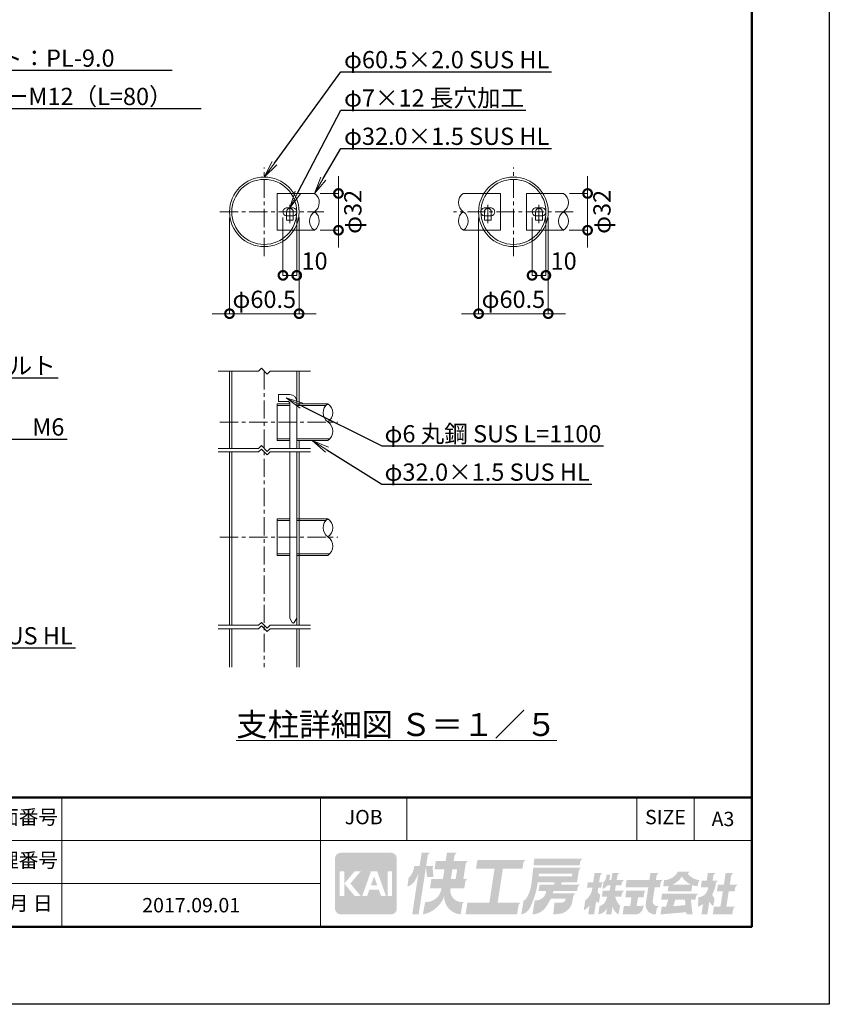
# Model space of a CAD drawing. Extents: x -29 to 12583, y -13 to 8897.
# Drawn here: x 8346 to 12571, y -13 to 5126 of the extents above; entities that cross this region are included whole.
import ezdxf
from ezdxf import colors
from ezdxf.entities.mleader import LeaderData, LeaderLine
from ezdxf.enums import TextEntityAlignment as Align
from ezdxf.math import Vec2, Vec3

# ---------------------------------------------------------------- set-up
doc = ezdxf.new("R2010")
doc.units = 0
doc.header["$MEASUREMENT"] = 0
doc.header["$PDMODE"] = 1
doc.linetypes.add('CENTER', pattern=[50.8, 31.75, -6.35, 6.35, -6.35])
doc.layers.get('0').update_dxf_attribs({"linetype": 'CONTINUOUS'})
doc.layers.get('DefPoints').update_dxf_attribs({"linetype": 'CONTINUOUS'})
for name, color, linetype, lineweight in [('FRAM3', 1, 'CONTINUOUS', 50), ('ハッチング', 8, 'CONTINUOUS', 5), ('基準線', 6, 'CENTER', 18), ('外形線', 7, 'CONTINUOUS', 18), ('寸法線', 3, 'CONTINUOUS', 18), ('文字', 4, 'CONTINUOUS', 18), ('文字引出', 4, 'CONTINUOUS', 18), ('細線', 8, 'CONTINUOUS', 5)]:
    doc.layers.add(name, color=color, linetype=linetype, lineweight=lineweight)
doc.styles.get("Standard").update_dxf_attribs({"font": 'TXT.SHX', "bigfont": 'bigfont.shx'})
doc.dimstyles.new('30-5', dxfattribs={"dimscale": 30, "dimtxt": 3, "dimasz": 3, "dimexe": 0, "dimexo": 1, "dimgap": 1, "dimtad": 3, "dimdec": 1, "dimlfac": 0.166667, "dimdsep": 46, "dimtxsty": 'Standard', "dimblk": 'DOTSMALL', "dimcen": 0, "dimclrd": 256, "dimclre": 256, "dimclrt": 7, "dimadec": 3, "dimazin": 2, "dimtfac": 1, "dimtdec": 1, "dimtix": 1, "dimtmove": 2, "dimatfit": 2, "dimldrblk": 'OPEN', "dimfxl": 0, "dimtolj": 1, "dimlwd": -1, "dimlwe": -1, "dimarcsym": 0})

# ---------------------------------------------------------------- blocks, each defined once
blk = doc.blocks.new('快工房表題欄1')
at = {"layer": 'ハッチング'}
h = blk.add_hatch(color=256, dxfattribs=at)
h.paths.add_polyline_path([(-61.74, 11.86, 0.414214), (-62.74, 12.86), (-71.47, 12.86, 0.414214), (-72.47, 11.86), (-72.47, 3.14, 0.414214), (-71.47, 2.14), (-62.74, 2.14, 0.414214), (-61.74, 3.14)])
h.paths.add_polyline_path([(-68.01, 9.65), (-69.81, 7.5), (-68.01, 5.35), (-69.06, 5.35), (-70.86, 7.5), (-70.86, 5.35), (-71.66, 5.35), (-71.66, 9.65), (-70.86, 9.65), (-70.86, 7.5), (-69.06, 9.65)], flags=16)
h.paths.add_polyline_path([(-66.22, 9.65), (-65.15, 9.65), (-63.62, 5.35), (-64.47, 5.35), (-64.86, 6.43), (-66.51, 6.43), (-66.89, 5.35), (-67.74, 5.35)], flags=16)
h.paths.add_polyline_path([(-65.68, 8.75), (-65.14, 7.23), (-66.22, 7.23)], flags=0)
h.paths.add_polyline_path([(-63.35, 9.65), (-62.55, 9.65), (-62.55, 5.35), (-63.35, 5.35)], flags=16)
h = blk.add_hatch(color=256, dxfattribs=at)
h.paths.add_polyline_path([(-56.66, 10.39), (-56.48, 8.63), (-55.35, 8.63), (-55.5, 10.13, -0.262415), (-55.3, 10.59), (-56.63, 10.59), (-56.37, 12.27, -0.232242), (-55.95, 12.86), (-57.41, 12.86), (-57.76, 10.59), (-58.69, 10.59, -0.148344), (-59.53, 8.61, -0.154378), (-59.64, 8.54), (-59.68, 8.53), (-59.89, 6.98, 0.208713), (-58.41, 8.3), (-57.97, 9.25), (-59.06, 2.14), (-57.93, 2.14)])
h.paths.add_polyline_path([(-49.77, 10.82, -0.232242), (-49.35, 11.42), (-51.84, 11.42), (-51.71, 12.27, -0.232242), (-51.3, 12.86), (-53.01, 12.86), (-53.24, 11.42), (-54.94, 11.42), (-55.16, 9.98), (-53.46, 9.98), (-53.71, 8.32), (-55.71, 8.32), (-55.97, 6.68), (-53.97, 6.68, -0.398913), (-56.79, 4.3), (-57.21, 2.14, 0.260652), (-53.49, 5.23, 0.395449), (-50.61, 2.14), (-50.33, 3.95, -0.370178), (-49.92, 4.3), (-50.27, 4.3, -0.507828), (-52.37, 6.68), (-49.99, 6.68), (-49.83, 7.73, -0.232242), (-49.41, 8.32), (-50.15, 8.32)])
h.paths.add_polyline_path([(-52.07, 9.98), (-51.24, 9.98), (-51.49, 8.32), (-52.32, 8.32)], flags=16)
h.paths.add_polyline_path([(-39.73, 11.03, -0.232242), (-39.32, 11.62), (-47.72, 11.62), (-47.96, 10.08), (-44.73, 10.08), (-45.63, 4.2), (-49.46, 4.2), (-49.78, 2.14), (-40.81, 2.14), (-40.58, 3.6, -0.232242), (-40.17, 4.2), (-44.19, 4.2), (-43.28, 10.08), (-39.88, 10.08)])
h.paths.add_polyline_path([(-29.43, 11.83), (-37.82, 11.83), (-37.95, 10.69), (-29.93, 10.69), (-29.84, 11.23, -0.232242)])
h.paths.add_polyline_path([(-29.66, 10.28), (-37.99, 10.28), (-38.33, 7.29, -0.097157), (-39.21, 4.91, -0.2357), (-39.67, 4.61), (-40.09, 2.14, 0.226047), (-38.64, 3.17, 0.083786), (-37.21, 7.75), (-34.3, 7.75), (-34.37, 7.29), (-36.91, 7.29), (-37.08, 6.21), (-35.75, 6.21, -0.427669), (-37.72, 4.61), (-38.13, 2.14, 0.253999), (-35.61, 3.68), (-34.93, 4.87), (-32.34, 4.87, -0.398951), (-33.07, 4.2), (-34.31, 4.2), (-34.52, 2.14), (-33.58, 2.22, 0.315607), (-31.22, 4.2), (-31.06, 5.2, -0.232242), (-30.65, 5.8), (-34.57, 5.8), (-34.5, 6.21), (-30.38, 6.21), (-30.3, 6.7, -0.232242), (-29.89, 7.29), (-33.13, 7.29), (-33.06, 7.75), (-30.38, 7.75), (-30.08, 9.69, -0.232242)])
h.paths.add_polyline_path([(-31.2, 9.25), (-31.27, 8.79), (-37.05, 8.79), (-36.98, 9.25)], flags=16)
h = blk.add_hatch(color=256, dxfattribs=at)
h.paths.add_polyline_path([(-26.07, 7.37, -0.196119), (-25.87, 7.71), (-26.55, 7.71), (-26.38, 8.76, -0.232242), (-25.97, 9.36), (-27.32, 9.36), (-27.58, 7.71), (-28.51, 7.71), (-28.66, 6.78), (-27.72, 6.78, -0.226694), (-28.95, 4.61), (-29.22, 2.86, 0.107445), (-28.2, 3.68), (-28.43, 2.14), (-27.4, 2.14), (-27.05, 4.41, 0.167613), (-26.56, 4.18), (-26.34, 5.64, -0.334207), (-26.8, 6.06), (-26.69, 6.78), (-26.17, 6.78)])
h.paths.add_polyline_path([(-22.19, 8.12), (-23.49, 8.12), (-23.39, 8.76, -0.232242), (-22.98, 9.36), (-24.23, 9.36), (-24.42, 8.12), (-24.76, 8.12), (-24.62, 9.05), (-25.24, 9.05), (-25.32, 8.51, -0.211166), (-25.77, 7.81), (-25.96, 6.57, 0.16663), (-25.09, 7.19), (-24.56, 7.19), (-24.71, 6.26), (-25.9, 6.26), (-26.06, 5.23), (-25.17, 5.23, -0.310223), (-26.47, 3.58), (-26.68, 2.14, 0.232492), (-25.18, 3.17), (-25.34, 2.14), (-24.41, 2.14), (-24.19, 3.58, 0.2567), (-23.14, 2.14), (-22.9, 3.68, -0.155803), (-23.73, 5.23), (-22.66, 5.23), (-22.59, 5.67, -0.232242), (-22.18, 6.26), (-23.78, 6.26), (-23.64, 7.19), (-22.66, 7.19), (-22.61, 7.52, -0.232242)])
h.paths.add_polyline_path([(-15.86, 7.52, -0.232242), (-15.44, 8.12), (-16.66, 8.12), (-16.56, 8.76, -0.232242), (-16.15, 9.36), (-17.61, 9.36), (-17.8, 8.12), (-21.75, 8.12), (-21.94, 6.88), (-17.99, 6.88), (-18.42, 4.03, 0.479662), (-16.69, 2.14), (-16.56, 2.98, -0.232242), (-16.14, 3.58), (-16.33, 3.58, -0.48371), (-17.21, 4.53), (-16.85, 6.88), (-15.96, 6.88)])
h.paths.add_polyline_path([(-18.69, 5.93, -0.196119), (-18.49, 6.26), (-21.82, 6.26), (-21.99, 5.13), (-20.91, 5.13), (-21.14, 3.58), (-22.23, 3.58), (-22.45, 2.14), (-20.01, 2.14, 0.392788), (-18.84, 3.89, -0.340104), (-19.39, 3.58), (-20.01, 3.58), (-19.77, 5.13), (-18.81, 5.13)])
h.paths.add_polyline_path([(-11.07, 9.15, -0.207311), (-10.8, 9.56), (-12.86, 9.56, -0.27827), (-15.23, 8.12), (-15.39, 7.04, 0.062802), (-14.47, 7.12), (-14.62, 6.16), (-10.49, 6.16), (-10.33, 7.23, 0.06639), (-9.42, 7.04), (-9.34, 7.52, -0.211093), (-8.99, 8.08, -0.196447)])
h.paths.add_polyline_path([(-10.48, 7.29), (-13.9, 7.29, 0.15691), (-12.14, 8.74, 0.161164)], flags=16)
h.paths.add_polyline_path([(-9.29, 5.75), (-15.59, 5.75), (-15.75, 4.72), (-14.51, 4.72), (-14.92, 3.48), (-15.65, 3.48), (-15.85, 2.14), (-11.36, 2.53), (-11.32, 2.14), (-10.28, 2.14), (-10.59, 4.72), (-9.78, 4.72), (-9.71, 5.15, -0.232242)])
h.paths.add_polyline_path([(-11.62, 4.72), (-11.51, 3.76), (-13.66, 3.57), (-13.27, 4.72)], flags=17)
h.paths.add_polyline_path([(-5.84, 8.02), (-6.8, 8.02), (-6.69, 8.76, -0.232242), (-6.27, 9.36), (-7.63, 9.36), (-7.83, 8.02), (-8.67, 8.02), (-8.84, 6.88), (-7.6, 6.88, -0.397579), (-9.25, 5.13), (-9.36, 3.48, 0.050976), (-8.46, 3.94), (-8.74, 2.14), (-7.71, 2.14), (-7.36, 4.41, 0.16671), (-6.67, 3.58), (-6.47, 4.92, -0.169934), (-6.85, 5.64, 0.091272), (-6.26, 7.34), (-6.25, 7.42, -0.232242)])
h.paths.add_polyline_path([(-2.46, 7.29), (-3.82, 7.29), (-3.59, 8.76, -0.232242), (-3.18, 9.36), (-4.53, 9.36), (-4.85, 7.29), (-5.88, 7.29), (-6.06, 6.16), (-5.02, 6.16), (-5.44, 3.48), (-6.57, 3.48), (-6.78, 2.14), (-3.37, 2.14), (-3.26, 2.88, -0.232242), (-2.84, 3.48), (-4.41, 3.48), (-3.99, 6.16), (-2.96, 6.16), (-2.88, 6.7, -0.232242)])
at = {"layer": 'FRAM3'}
for p, q in [((0, 22.5), (-377.5, 22.5)), ((0, 0), (0, 22.5)), ((0, 0), (-377.5, 0))]:
    blk.add_line(p, q, dxfattribs=at)
at = {"layer": '外形線'}
for p, q in [((-75, 22.5), (-75, 0)), ((-20, 22.5), (-20, 15)), ((0, 15), (-377.5, 15)), ((-75, 7.5), (-377.5, 7.5))]:
    blk.add_line(p, q, dxfattribs=at)
at = {"layer": '細線'}
for p, q in [((-120, 22.5), (-120, 0)), ((-60, 22.5), (-60, 15)), ((-10, 22.5), (-10, 15))]:
    blk.add_line(p, q, dxfattribs=at)
at = {"layer": '文字', "char_height": 2.5, "attachment_point": 5}
for s, insert, width in [('図面番号', (-127.5, 18.75), 15), ('JOB', (-67.5, 18.75), 15), ('SIZE', (-15, 18.75), 10), ('管理番号', (-127.5, 11.25), 15), ('年 月 日', (-127.5, 3.75), 15)]:
    blk.add_mtext(s, dxfattribs=dict(at, insert=insert, width=width))
at = {"layer": '文字'}
for tag, p in [('設計', (-255, 18.75)), ('製品名称', (-170, 18.75)), ('図面番号', (-97.5, 18.75)), ('JOB', (-40, 18.75)), ('A*', (-5, 18.75)), ('符号１', (-372.5, 11.25)), ('改定事項１', (-335, 11.25)), ('改定年月日１', (-287.5, 11.25)), ('製図', (-255, 11.25)), ('縮尺', (-230, 11.25)), ('型番', (-170, 11.25)), ('管理番号', (-97.5, 11.25)), ('符号２', (-372.5, 3.75)), ('改定事項２', (-335, 3.75)), ('改定年月日２', (-287.5, 3.75)), ('検図', (-255, 3.75)), ('番号', (-230, 3.75)), ('物件名称', (-170, 3.75)), ('年月日', (-97.5, 3.75))]:
    blk.add_attdef(tag, text='', height=2.5, dxfattribs=at).set_placement(p, align=Align.MIDDLE_CENTER)
blk = doc.blocks.new('_OPEN')
at = {"color": 0, "linetype": 'ByBlock'}
for p, q in [((-1, 0.167), (0, 0)), ((0, 0), (-1, -0.167)), ((0, 0), (-1, 0))]:
    blk.add_line(p, q, dxfattribs=at)
blk = doc.blocks.new('_DotSmall')
at = {"layer": 'FRAM3', "color": 0, "const_width": 0.5}
blk.add_lwpolyline([(-0.0625, 0, 1), (0.0625, 0, 1)], format="xyb", close=True, dxfattribs=at)
blk = doc.blocks.new('*D40')
at = {"layer": 'DefPoints', "color": 0}
for p in [(9441, 4123), (9804, 4123), (9804, 3591.5)]:
    blk.add_point(p, dxfattribs=at)
at = {"layer": '寸法線'}
for p, q in [((9441, 4093), (9441, 3591.5)), ((9804, 4093), (9804, 3591.5)), ((9441, 3591.5), (9351, 3591.5)), ((9441, 3591.5), (9804, 3591.5)), ((9804, 3591.5), (9894, 3591.5))]:
    blk.add_line(p, q, dxfattribs=at)
at = {"layer": '寸法線', "xscale": 90, "yscale": 90, "zscale": 90}
blk.add_blockref('_DotSmall', (9441, 3591.5), dxfattribs=at)
at = {"layer": '寸法線', "xscale": 90, "yscale": 90, "zscale": 90, "rotation": 180}
blk.add_blockref('_DotSmall', (9804, 3591.5), dxfattribs=at)
at = {"layer": '寸法線', "color": 7, "insert": (9622.5, 3666.5), "char_height": 90, "attachment_point": 5}
blk.add_mtext('\\A1;φ60.5', dxfattribs=at)
blk = doc.blocks.new('*D41')
at = {"layer": 'DefPoints', "color": 0}
for p in [(10741, 4123), (11104, 4123), (11104, 3591.5)]:
    blk.add_point(p, dxfattribs=at)
at = {"layer": '寸法線'}
for p, q in [((10741, 4093), (10741, 3591.5)), ((11104, 4093), (11104, 3591.5)), ((10741, 3591.5), (10651, 3591.5)), ((10741, 3591.5), (11104, 3591.5)), ((11104, 3591.5), (11194, 3591.5))]:
    blk.add_line(p, q, dxfattribs=at)
at = {"layer": '寸法線', "xscale": 90, "yscale": 90, "zscale": 90}
blk.add_blockref('_DotSmall', (10741, 3591.5), dxfattribs=at)
at = {"layer": '寸法線', "xscale": 90, "yscale": 90, "zscale": 90, "rotation": 180}
blk.add_blockref('_DotSmall', (11104, 3591.5), dxfattribs=at)
at = {"layer": '寸法線', "color": 7, "insert": (10922.5, 3666.5), "char_height": 90, "attachment_point": 5}
blk.add_mtext('\\A1;φ60.5', dxfattribs=at)
blk = doc.blocks.new('*D38')
at = {"layer": 'DefPoints', "color": 0}
for p in [(9884.5, 4219), (9883.8, 4027), (10009.6, 4027)]:
    blk.add_point(p, dxfattribs=at)
at = {"layer": '寸法線'}
for p, q in [((10009.6, 4219), (10009.6, 4309)), ((9914.5, 4219), (10009.6, 4219)), ((10009.6, 4219), (10009.6, 4027)), ((9913.8, 4027), (10009.6, 4027)), ((10009.6, 4027), (10009.6, 3937))]:
    blk.add_line(p, q, dxfattribs=at)
at = {"layer": '寸法線', "xscale": 90, "yscale": 90, "zscale": 90}
for p, rotation in [((10009.6, 4219), 270), ((10009.6, 4027), 90)]:
    blk.add_blockref('_DotSmall', p, dxfattribs=dict(at, rotation=rotation))
at = {"layer": '寸法線', "color": 7, "insert": (10084.6, 4123), "char_height": 90, "attachment_point": 5, "rotation": 90}
blk.add_mtext('\\A1;φ32', dxfattribs=at)
blk = doc.blocks.new('*D39')
at = {"layer": 'DefPoints', "color": 0}
for p in [(11184.5, 4219), (11183.8, 4027), (11309.6, 4027)]:
    blk.add_point(p, dxfattribs=at)
at = {"layer": '寸法線'}
for p, q in [((11309.6, 4219), (11309.6, 4309)), ((11214.5, 4219), (11309.6, 4219)), ((11309.6, 4219), (11309.6, 4027)), ((11213.8, 4027), (11309.6, 4027)), ((11309.6, 4027), (11309.6, 3937))]:
    blk.add_line(p, q, dxfattribs=at)
at = {"layer": '寸法線', "xscale": 90, "yscale": 90, "zscale": 90}
for p, rotation in [((11309.6, 4219), 270), ((11309.6, 4027), 90)]:
    blk.add_blockref('_DotSmall', p, dxfattribs=dict(at, rotation=rotation))
at = {"layer": '寸法線', "color": 7, "insert": (11384.6, 4123), "char_height": 90, "attachment_point": 5, "rotation": 90}
blk.add_mtext('\\A1;φ32', dxfattribs=at)
blk = doc.blocks.new('*D36')
at = {"layer": 'DefPoints', "color": 0}
for p in [(9720, 4123), (9792, 4123), (9792, 3791.5)]:
    blk.add_point(p, dxfattribs=at)
at = {"layer": '寸法線'}
for p, q in [((9720, 4093), (9720, 3791.5)), ((9792, 4093), (9792, 3791.5)), ((9720, 3791.5), (9792, 3791.5))]:
    blk.add_line(p, q, dxfattribs=at)
at = {"layer": '寸法線', "xscale": 90, "yscale": 90, "zscale": 90, "rotation": 180}
blk.add_blockref('_DotSmall', (9720, 3791.5), dxfattribs=at)
at = {"layer": '寸法線', "xscale": 90, "yscale": 90, "zscale": 90}
blk.add_blockref('_DotSmall', (9792, 3791.5), dxfattribs=at)
at = {"layer": '寸法線', "color": 7, "insert": (9884.8, 3866.5), "char_height": 90, "attachment_point": 5}
blk.add_mtext('\\A1;10', dxfattribs=at)
blk = doc.blocks.new('*D37')
at = {"layer": 'DefPoints', "color": 0}
for p in [(11020, 4123), (11092, 4123), (11092, 3791.5)]:
    blk.add_point(p, dxfattribs=at)
at = {"layer": '寸法線'}
for p, q in [((11020, 4093), (11020, 3791.5)), ((11092, 4093), (11092, 3791.5)), ((11020, 3791.5), (11092, 3791.5))]:
    blk.add_line(p, q, dxfattribs=at)
at = {"layer": '寸法線', "xscale": 90, "yscale": 90, "zscale": 90, "rotation": 180}
blk.add_blockref('_DotSmall', (11020, 3791.5), dxfattribs=at)
at = {"layer": '寸法線', "xscale": 90, "yscale": 90, "zscale": 90}
blk.add_blockref('_DotSmall', (11092, 3791.5), dxfattribs=at)
at = {"layer": '寸法線', "color": 7, "insert": (11184.8, 3866.5), "char_height": 90, "attachment_point": 5}
blk.add_mtext('\\A1;10', dxfattribs=at)

msp = doc.modelspace()

# ---------------------------------------------------------------- linework, layer by layer
at = {"layer": 'DefPoints'}
msp.add_lwpolyline([(-28.9999997, 8896.5000006), (12571.0000003, 8896.5000006), (12571.0000003, -13.4999994), (-28.9999997, -13.4999994)], close=True, dxfattribs=at)
at = {"layer": 'FRAM3', "color": 1, "linetype": 'Continuous'}
msp.add_lwpolyline([(841.0000003, 391.5000006), (841.0000003, 8491.5000006), (12166.0000003, 8491.5000006), (12166.0000003, 391.5000006)], close=True, dxfattribs=at)
at = {"layer": '基準線', "ltscale": 3}
for p, q in [((9622.5000003, 3891.5000185), (9622.5000003, 4354.5000185)), ((10922.5000003, 3891.5000185), (10922.5000003, 4354.5000185)), ((9391.0000003, 4123.0000185), (9933.4295782, 4123.0000185)), ((11234.8712205, 4123.0000185), (10610.1287801, 4123.0000185)), ((9622.5000003, 3291.5000006), (9622.5000003, 1746.9396022)), ((9391.0000014, 3025.3811802), (10006.4284648, 3025.3811802)), ((9391.0000027, 2425.3811802), (10006.3504672, 2425.3811802))]:
    msp.add_line(p, q, dxfattribs=at)
at = {"layer": '基準線', "ltscale": 4}
for p, q in [((9756.0000003, 4159.0000185), (9756.0000003, 4064.4237222)), ((10789.0000003, 4159.0000185), (10789.0000003, 4064.4237222)), ((11056.0000003, 4159.0000185), (11056.0000003, 4064.4237222))]:
    msp.add_line(p, q, dxfattribs=at)
at = {"layer": '外形線'}
for p, q in [((9690.0000003, 4219.0000185), (9690.0000003, 4027.0000185)), ((9690.0000003, 4219.0000185), (9883.7914749, 4219.0000185)), ((10855.0000003, 4219.0000185), (10661.2085257, 4219.0000185)), ((10855.0000003, 4219.0000185), (10855.0000003, 4141.0000185)), ((10855.0000003, 4219.0000185), (10855.0000003, 4027.0000185)), ((10990.0000003, 4219.0000185), (10990.0000003, 4141.0000185)), ((10990.0000003, 4219.0000185), (10990.0000003, 4027.0000185)), ((10990.0000003, 4219.0000185), (11184.5139672, 4219.0000185)), ((9738.0000003, 4123.3312928), (9738.0000003, 4079.4237222)), ((9774.0000003, 4079.4237222), (9774.0000003, 4123.3312928)), ((10771.0000003, 4079.4237222), (10771.0000003, 4123.3312928)), ((10807.0000003, 4123.3312928), (10807.0000003, 4079.4237222)), ((11038.0000003, 4123.3312928), (11038.0000003, 4079.4237222)), ((11074.0000003, 4079.4237222), (11074.0000003, 4123.3312928)), ((9738.0000003, 4079.4237222), (9774.0000003, 4079.4237222)), ((10807.0000003, 4079.4237222), (10771.0000003, 4079.4237222)), ((11038.0000003, 4079.4237222), (11074.0000003, 4079.4237222)), ((9690.0000003, 4027.0000185), (9883.7914749, 4027.0000185)), ((10855.0000003, 4027.0000185), (10661.2085257, 4027.0000185)), ((10990.0000003, 4027.0000185), (11183.7914749, 4027.0000185)), ((9441.0000018, 2887.8672275), (9441.0000008, 3291.5000006)), ((9453.000002, 3291.5000006), (9453.0000004, 2887.8672275)), ((9791.9999985, 3291.5000006), (9791.9999994, 3133.5014864)), ((9804.0000012, 3121.3811799), (9804.0000008, 3291.5000015)), ((9696.0000004, 3169.5014864), (9755.9999994, 3169.5014864)), ((9696.0000004, 3133.5014864), (9696.0000004, 3169.5014864)), ((9690.0000003, 3112.3811799), (9755.9999995, 3112.3811799)), ((9696.0000004, 3133.5014864), (9743.9999994, 3133.5014864)), ((9755.9999994, 3121.5014864), (9756.0000004, 2887.8672275)), ((9791.9999994, 3133.5014864), (9791.9999996, 2887.8672275)), ((9791.9999994, 3121.3811799), (9954.1558687, 3121.3811799)), ((9791.9999995, 3112.3811799), (9944.0250951, 3112.3811799)), ((9756.0000002, 2938.3811806), (9690.0000003, 2938.3811806)), ((9964.4837679, 2938.3811806), (9791.9999996, 2938.3811806)), ((9954.1558701, 2929.3811806), (9791.9999996, 2929.3811806)), ((9804.0000018, 2887.8672284), (9804.0000017, 2929.3811806)), ((9441.0000037, 1964.9396022), (9441.0000018, 2869.8672275)), ((9453.0000003, 2869.8672275), (9452.9999967, 1964.9396022)), ((9756.0000004, 2869.8672275), (9756.0000004, 2001.3155091)), ((9791.9999996, 2869.8672275), (9792.0000004, 2001.3155092)), ((9804.0000037, 1964.939603), (9804.0000018, 2869.8672282)), ((9791.9999999, 2521.3210268), (9954.1558687, 2521.3210268)), ((9755.9999995, 2512.3210268), (9690.0000003, 2512.3210268)), ((9791.9999995, 2512.3210268), (9944.0250951, 2512.3210268)), ((9756.0000004, 2338.3210275), (9690.0000003, 2338.3210275)), ((9964.4837679, 2338.3210275), (9792.0000001, 2338.3210275)), ((9954.1558701, 2329.3210275), (9792.0000001, 2329.3210275)), ((9756.0000003, 2001.3155091), (9768.8038479, 1979.1385946)), ((9779.1961528, 1979.1385946), (9792.0000004, 2001.3155092)), ((9441.0000041, 1746.9396022), (9441.0000037, 1946.9396022)), ((9452.9999966, 1946.9396022), (9452.9999958, 1746.9396022)), ((9792.0000004, 1746.9396022), (9792.0000004, 1946.9396022)), ((9804.0000041, 1746.9396022), (9804.0000037, 1946.939603))]:
    msp.add_line(p, q, dxfattribs=at)
for points in [[(9774.0000003, 4102.2154088, 0.3728246934), (9792.0000003, 4123.0000185), (9792.0000003, 4123.0000185, 0.4142135624), (9771.0000003, 4144.0000185), (9741.0000003, 4144.0000185, 0.4142135624), (9720.0000003, 4123.0000185), (9720.0000003, 4123.0000185, 0.3728246932), (9738.0000003, 4102.2154088, 0.3728246932)], [(10771.0000003, 4102.2154088, -0.3728246934), (10753.0000003, 4123.0000185), (10753.0000003, 4123.0000185, -0.4142135624), (10774.0000003, 4144.0000185), (10804.0000003, 4144.0000185, -0.4142135624), (10825.0000003, 4123.0000185), (10825.0000003, 4123.0000185, -0.3728246932), (10807.0000003, 4102.2154088, -0.3728246932)], [(11074.0000003, 4102.2154088, 0.3728246934), (11092.0000003, 4123.0000185), (11092.0000003, 4123.0000185, 0.4142135624), (11071.0000003, 4144.0000185), (11041.0000003, 4144.0000185, 0.4142135624), (11020.0000003, 4123.0000185), (11020.0000003, 4123.0000185, 0.3728246932), (11038.0000003, 4102.2154088, 0.3728246932)]]:
    msp.add_lwpolyline(points, format="xyb", dxfattribs=at)
for points in [[(9738.0000003, 4102.2154088), (9741.0000003, 4102.0000185), (9771.0000003, 4102.0000185), (9774.0000003, 4102.2154088)], [(10807.0000003, 4102.2154088), (10804.0000003, 4102.0000185), (10774.0000003, 4102.0000185), (10771.0000003, 4102.2154088)], [(11038.0000003, 4102.2154088), (11041.0000003, 4102.0000185), (11071.0000003, 4102.0000185), (11074.0000003, 4102.2154088)], [(9755.9999994, 3121.3811799), (9690.0000003, 3121.3811799), (9690.0000003, 2929.3811806), (9756.0000002, 2929.3811806)], [(9756.0000004, 2521.3210268), (9690.0000003, 2521.3210268), (9690.0000003, 2329.3210275), (9756.0000004, 2329.3210275)]]:
    msp.add_lwpolyline(points, dxfattribs=at)
for centre, radius in [((9622.5000003, 4123.0000185), 181.5), ((9622.5000003, 4123.0000185), 169.5), ((10922.5000003, 4123.0000185), 181.5), ((10922.5000003, 4123.0000185), 169.5)]:
    msp.add_circle(centre, radius, dxfattribs=at)
for centre, radius, start, end in [((9756.0000003, 4123.3312928), 18, 0, 180), ((10789.0000003, 4123.3312928), 18, 0, 180), ((11056.0000003, 4123.3312928), 18, 0, 180), ((9755.9999994, 3133.5014864), 36, 0.0000002272, 90), ((9743.9999994, 3121.5014864), 12, 0.0000002272, 90), ((9774.0000003, 1982.1385946), 6, 209.9999999995, 330.0000000005)]:
    msp.add_arc(centre, radius, start, end, dxfattribs=at)
at = {"layer": '外形線', "extrusion": (0, 0, -1)}
for centre, major_axis, ratio, start_param, end_param in [((9846.2770661, 4171.2747949), (63.4094495, 1.6096358), 0.9407979016, -0.899858137, 0.954732259), ((11146.2770661, 4171.2747949), (63.4094495, 1.6096358), 0.9407979016, -0.899858137, 0.954732259), ((9922.4157534, 4075.2432223), (64.0543663, 1.6482054), 0.9413925601, 2.2420397953, 4.0966301913), ((9845.5284419, 4075.2733251), (64.0543663, 1.6482054), 0.9413925601, -0.8995528583, 0.9550375377), ((11222.4157534, 4075.2432223), (64.0543663, 1.6482054), 0.9413925601, 2.2420397953, 4.0966301913), ((11145.5284419, 4075.2733251), (64.0543663, 1.6482054), 0.9413925601, -0.8995528583, 0.9550375377)]:
    msp.add_ellipse(centre, major_axis=major_axis, ratio=ratio, start_param=start_param, end_param=end_param, dxfattribs=at)
at = {"layer": '外形線'}
for centre, major_axis, ratio, start_param, end_param in [((10698.7229344, 4171.2747949), (-63.4094495, 1.6096358), 0.9407979016, -0.899858137, 0.954732259), ((10699.4715587, 4075.2733251), (-64.0543663, 1.6482054), 0.9413925601, -0.8995528583, 0.9550375377), ((10622.5842471, 4075.2432223), (-64.0543663, 1.6482054), 0.9413925601, 2.2420397953, 4.0966301913), ((9992.0894826, 3074.097604), (-62.8619396, 1.7429008), 0.9402691912, -0.8971772958, 0.9574130954), ((9916.6301439, 3074.0522396), (-62.8619396, 1.7429008), 0.9402691912, 2.2444153577, 4.099005749), ((9915.5907525, 2978.3813803), (-64.5760945, 2.3986923), 0.9418661903, 2.2453236607, 4.099914052), ((9992.0894826, 2474.0374509), (-62.8619396, 1.7429008), 0.9402691912, -0.8971772958, 0.9574130954), ((9916.6301439, 2473.9920866), (-62.8619396, 1.7429008), 0.9402691912, 2.2444153577, 4.099005749), ((9915.5907525, 2378.3212273), (-64.5760945, 2.3986923), 0.9418661903, 2.2453236607, 4.099914052)]:
    msp.add_ellipse(centre, major_axis=major_axis, ratio=ratio, start_param=start_param, end_param=end_param, dxfattribs=at)
at = {"layer": '文字'}
for p, q in [((9381.0000017, 3291.5000006), (9592.5000003, 3291.5000006)), ((9592.5000003, 3291.5000006), (9607.5000003, 3306.5000006)), ((9607.5000003, 3306.5000006), (9637.5000003, 3276.5000006)), ((9637.5000003, 3276.5000006), (9652.5000003, 3291.5000006)), ((9652.5000003, 3291.5000006), (9864.0000003, 3291.5000006))]:
    msp.add_line(p, q, dxfattribs=at)
for points in [[(9381.0000018, 2887.8672275), (9592.5000004, 2887.8672275), (9607.5000004, 2902.8672275), (9637.5000004, 2872.8672275), (9652.5000004, 2887.8672275), (9864.0000004, 2887.8672275)], [(9381.0000018, 2869.8672275), (9592.5000004, 2869.8672275), (9607.5000004, 2884.8672275), (9637.5000004, 2854.8672275), (9652.5000004, 2869.8672275), (9864.0000004, 2869.8672275)], [(9381.0000037, 1964.9396022), (9592.5000004, 1964.9396022), (9607.5000004, 1979.9396022), (9637.5000004, 1949.9396022), (9652.5000004, 1964.9396022), (9864.0000004, 1964.9396022)], [(9381.0000037, 1946.9396022), (9592.5000004, 1946.9396022), (9607.5000004, 1961.9396022), (9637.5000004, 1931.9396022), (9652.5000004, 1946.9396022), (9864.0000004, 1946.9396022)]]:
    msp.add_lwpolyline(points, dxfattribs=at)
at = {"layer": '細線'}
msp.add_line((9792.0000004, 1964.9396022), (9792.0000004, 2001.3155092), dxfattribs=at)

# ---------------------------------------------------------------- block references
at = {"layer": '外形線'}
ref = msp.add_blockref('快工房表題欄1', (12165.9999917, 391.4999827), dxfattribs=dict(at, xscale=30, yscale=30, zscale=30))
ref.add_attrib('A*', 'A3', dxfattribs={"layer": '文字', "height": 75}).set_placement((12015.9999917, 953.9999827), align=Align.MIDDLE_CENTER)
ref.add_attrib('年月日', '2017.09.01', dxfattribs={"layer": '文字', "height": 75}).set_placement((9240.9999917, 503.9999827), align=Align.MIDDLE_CENTER)

# ---------------------------------------------------------------- texts
at = {"layer": '文字', "insert": (10312.9356104, 1446.9396022), "char_height": 120, "attachment_point": 5}
msp.add_mtext('{\\L支柱詳細図 Ｓ＝１／５}', dxfattribs=at)

# ---------------------------------------------------------------- dimensions: what is measured, and where the dimension line sits
at = {"layer": '寸法線'}
for base, p1, p2, picture, middle in [((10009.6009081, 4027.0000185), (9884.5139667, 4219.0000188), (9883.7914744, 4027.0000185), '*D38', (10084.6009081, 4123.0000187)), ((11309.6009086, 4027.0000185), (11184.5139672, 4219.0000188), (11183.7914749, 4027.0000185), '*D39', (11384.6009086, 4123.0000187))]:
    dim = msp.add_linear_dim(base=base, p1=p1, p2=p2, angle=90, text='φ<>', dimstyle='30-5', override={"dimtad": 4}, dxfattribs=at)
    dim.commit()
    dim.dimension.update_dxf_attribs({"geometry": picture, "text_midpoint": middle})
for base, p1, p2, picture, middle in [((9804.0000003, 3591.5000185), (9441.0000003, 4123.0000185), (9804.0000003, 4123.0000185), '*D40', (9622.5000003, 3666.5000185)), ((11104.0000003, 3591.5000185), (10741.0000003, 4123.0000185), (11104.0000003, 4123.0000185), '*D41', (10922.5000003, 3666.5000185))]:
    dim = msp.add_linear_dim(base=base, p1=p1, p2=p2, text='φ<>', dimstyle='30-5', dxfattribs=at)
    dim.commit()
    dim.dimension.update_dxf_attribs({"geometry": picture, "text_midpoint": middle})
for base, p1, p2, picture, middle in [((9792.0000003, 3791.5000185), (9720.0000003, 4123.0000185), (9792.0000003, 4123.0000185), '*D36', (9884.7879292, 3866.5000185)), ((11092.0000003, 3791.5000185), (11020.0000003, 4123.0000185), (11092.0000003, 4123.0000185), '*D37', (11184.7879292, 3866.5000185))]:
    dim = msp.add_linear_dim(base=base, p1=p1, p2=p2, text='10', dimstyle='30-5', dxfattribs=at)
    dim.commit()
    dim.dimension.update_dxf_attribs({"geometry": picture, "text_midpoint": middle, "dimtype": 160})

# ---------------------------------------------------------------- leaders
at = {"layer": '文字引出'}
ml = msp.add_multileader_mtext('Standard', dxfattribs=at)
ml.set_content('{\\C7;ベースプレート：PL-9.0\u3000}', color=256)
ml.set_leader_properties()
ml.set_arrow_properties(name='OPEN')
ml.build(insert=Vec2(0, 0))
ml.multileader.update_dxf_attribs({"text_left_attachment_type": 6, "text_right_attachment_type": 6, "dogleg_length": 0.36, "arrow_head_size": 90, "scale": 30})
ctx = ml.context
ctx.base_point, ctx.scale, ctx.char_height, ctx.arrow_head_size, ctx.landing_gap_size, ctx.plane_origin = Vec3(7662.3000003, 4862.5501208), 30, 90, 90, 2.7, Vec3(7205.3635437, 4010.8885583)
ctx.left_attachment, ctx.right_attachment, ctx.text_align_type = 6, 6, 2
notes = []
notes.append((ctx, [(0, (1, 1, 0), (7651.5000003, 4862.5501208), (1, 0), 10.8, [(0, [(7426.5000003, 5037.0500006)], 0, [])])]))
ctx.mtext.insert, ctx.mtext.alignment, ctx.mtext.flow_direction = Vec3(8964.0000003, 4970.5501208), 3, 5
ml = msp.add_multileader_mtext('Standard', dxfattribs=at)
ml.set_content('{\\C7;オールアンカーM12（L=80）}', color=256)
ml.set_leader_properties()
ml.set_arrow_properties(name='OPEN')
ml.build(insert=Vec2(0, 0))
ml.multileader.update_dxf_attribs({"text_left_attachment_type": 6, "text_right_attachment_type": 6, "dogleg_length": 0.36, "arrow_head_size": 90, "scale": 30})
ctx = ml.context
ctx.base_point, ctx.scale, ctx.char_height, ctx.arrow_head_size, ctx.landing_gap_size, ctx.plane_origin = Vec3(7662.3000003, 4662.5501208), 30, 90, 90, 2.7, Vec3(7229.4673904, 3879.6329956)
ctx.left_attachment, ctx.right_attachment, ctx.text_align_type = 6, 6, 2
notes.append((ctx, [(0, (1, 1, 0), (7651.5000003, 4662.5501208), (1, 0), 10.8, [(0, [(7307.5000003, 5021.0500008)], 0, [])])]))
ctx.mtext.insert, ctx.mtext.alignment, ctx.mtext.flow_direction = Vec3(9144.0000003, 4770.5501208), 3, 5
ml = msp.add_multileader_mtext('Standard', dxfattribs=at)
ml.set_content('{\\C7;φ60.5×2.0 SUS HL}', color=256)
ml.set_leader_properties()
ml.set_arrow_properties(name='OPEN')
ml.build(insert=Vec2(0, 0))
ml.multileader.update_dxf_attribs({"text_left_attachment_type": 6, "text_right_attachment_type": 6, "dogleg_length": 0.36, "arrow_head_size": 90, "scale": 30})
ctx = ml.context
ctx.base_point, ctx.scale, ctx.char_height, ctx.arrow_head_size, ctx.landing_gap_size, ctx.plane_origin = Vec3(10035.4600003, 4854.5000185), 30, 90, 90, 3.24, Vec3(9395.6015123, 3901.1707051)
ctx.left_attachment, ctx.right_attachment = 6, 6
notes.append((ctx, [(0, (1, 1, 0), (10022.5000003, 4854.5000185), (1, 0), 12.96, [(0, [(9622.5000003, 4304.5000185)], 0, [])])]))
ctx.mtext.insert, ctx.mtext.flow_direction = Vec3(10038.7000003, 4962.5000185), 5
ml = msp.add_multileader_mtext('Standard', dxfattribs=at)
ml.set_content('{\\C7;φ7×12 長穴加工}', color=256)
ml.set_leader_properties()
ml.set_arrow_properties(name='OPEN')
ml.build(insert=Vec2(0, 0))
ml.multileader.update_dxf_attribs({"text_left_attachment_type": 6, "text_right_attachment_type": 6, "dogleg_length": 0.36, "arrow_head_size": 90, "scale": 30})
ctx = ml.context
ctx.base_point, ctx.scale, ctx.char_height, ctx.arrow_head_size, ctx.landing_gap_size, ctx.plane_origin = Vec3(10035.4600003, 4654.5000185), 30, 90, 90, 3.24, Vec3(9395.6015123, 3774.2714225)
ctx.left_attachment, ctx.right_attachment = 6, 6
notes.append((ctx, [(0, (1, 1, 0), (10022.5000003, 4654.5000185), (1, 0), 12.96, [(0, [(9756.0000003, 4144.0000185)], 0, [])])]))
ctx.mtext.insert, ctx.mtext.flow_direction = Vec3(10038.7000003, 4762.5000185), 5
ml = msp.add_multileader_mtext('Standard', dxfattribs=at)
ml.set_content('{\\C7;φ32.0×1.5 SUS HL}', color=256)
ml.set_leader_properties()
ml.set_arrow_properties(name='OPEN')
ml.build(insert=Vec2(0, 0))
ml.multileader.update_dxf_attribs({"text_left_attachment_type": 6, "text_right_attachment_type": 6, "dogleg_length": 0.36, "arrow_head_size": 90, "scale": 30})
ctx = ml.context
ctx.base_point, ctx.scale, ctx.char_height, ctx.arrow_head_size, ctx.landing_gap_size, ctx.plane_origin = Vec3(10035.4600003, 4454.5000185), 30, 90, 90, 3.24, Vec3(9395.6015123, 3649.5863133)
ctx.left_attachment, ctx.right_attachment = 6, 6
notes.append((ctx, [(0, (1, 1, 0), (10022.5000003, 4454.5000185), (1, 0), 12.96, [(0, [(9884.5139667, 4219.0000188)], 0, [])])]))
ctx.mtext.insert, ctx.mtext.flow_direction = Vec3(10038.7000003, 4562.5000185), 5
ml = msp.add_multileader_mtext('Standard', dxfattribs=at)
ml.set_content('{\\C7;六角穴付きボタンボルト\\PM8×30・ＳＷ}', color=256)
ml.set_leader_properties()
ml.set_arrow_properties(name='OPEN')
ml.build(insert=Vec2(0, 0))
ml.multileader.update_dxf_attribs({"text_left_attachment_type": 6, "text_right_attachment_type": 6, "dogleg_length": 0.36, "arrow_head_size": 90, "scale": 30})
ctx = ml.context
ctx.base_point, ctx.scale, ctx.char_height, ctx.arrow_head_size, ctx.landing_gap_size, ctx.plane_origin = Vec3(7180.849998, 3257.212067), 30, 90, 90, 2.7, Vec3(7872.0429499, 2324.6907961)
ctx.left_attachment, ctx.right_attachment = 6, 6
notes.append((ctx, [(0, (1, 1, 0), (7170.049998, 3257.212067), (1, 0), 10.8, [(0, [(6413.7101936, 2795.5375777)], 0, [])])]))
ctx.mtext.insert, ctx.mtext.flow_direction = Vec3(7183.549998, 3365.212067), 5
ml = msp.add_multileader_mtext('Standard', dxfattribs=at)
ml.set_content('{\\C7;φ6 丸鋼 SUS L=1100}', color=256)
ml.set_leader_properties()
ml.set_arrow_properties(name='OPEN')
ml.build(insert=Vec2(0, 0))
ml.multileader.update_dxf_attribs({"text_left_attachment_type": 6, "text_right_attachment_type": 6, "dogleg_length": 0.36, "arrow_head_size": 90, "scale": 30})
ctx = ml.context
ctx.base_point, ctx.scale, ctx.char_height, ctx.arrow_head_size, ctx.landing_gap_size, ctx.plane_origin = Vec3(10246.8000004, 2901.5014864), 30, 90, 90, 3.24, Vec3(9640.620372, 2820.9499795)
ctx.left_attachment, ctx.right_attachment = 6, 6
notes.append((ctx, [(0, (1, 1, 0), (10236.0000004, 2901.5014864), (1, 0), 10.8, [(0, [(9736.0000004, 3151.5014864)], 0, [])])]))
ctx.mtext.insert, ctx.mtext.flow_direction = Vec3(10250.0400004, 3009.5014864), 5
ml = msp.add_multileader_mtext('Standard', dxfattribs=at)
ml.set_content('{\\C7;いたずら防止ボルト\u3000M6\\P袋ナットM6}', color=256)
ml.set_leader_properties()
ml.set_arrow_properties(name='OPEN')
ml.build(insert=Vec2(0, 0))
ml.multileader.update_dxf_attribs({"text_left_attachment_type": 6, "text_right_attachment_type": 6, "dogleg_length": 0.36, "arrow_head_size": 90, "scale": 30})
ctx = ml.context
ctx.base_point, ctx.scale, ctx.char_height, ctx.arrow_head_size, ctx.landing_gap_size, ctx.plane_origin = Vec3(7180.849998, 2937.212067), 30, 90, 90, 2.7, Vec3(6249.9552061, 1995.9462123)
ctx.left_attachment, ctx.right_attachment = 6, 6
notes.append((ctx, [(0, (1, 1, 0), (7170.049998, 2937.212067), (1, 0), 10.8, [(0, [(6428.9977624, 2749.5331329)], 0, [])])]))
ctx.mtext.insert, ctx.mtext.flow_direction = Vec3(7183.549998, 3045.212067), 5
ml = msp.add_multileader_mtext('Standard', dxfattribs=at)
ml.set_content('{\\C7;φ32.0×1.5 SUS HL}', color=256)
ml.set_leader_properties()
ml.set_arrow_properties(name='OPEN')
ml.build(insert=Vec2(0, 0))
ml.multileader.update_dxf_attribs({"text_left_attachment_type": 6, "text_right_attachment_type": 6, "dogleg_length": 0.36, "arrow_head_size": 90, "scale": 30})
ctx = ml.context
ctx.base_point, ctx.scale, ctx.char_height, ctx.arrow_head_size, ctx.landing_gap_size, ctx.plane_origin = Vec3(10246.8000004, 2701.5014864), 30, 90, 90, 3.24, Vec3(9662.5969781, 2665.6027392)
ctx.left_attachment, ctx.right_attachment = 6, 6
notes.append((ctx, [(0, (1, 1, 0), (10236.0000004, 2701.5014864), (1, 0), 10.8, [(0, [(9873.0779351, 2929.3811806)], 0, [])])]))
ctx.mtext.insert, ctx.mtext.flow_direction = Vec3(10250.0400004, 2809.5014864), 5
ml = msp.add_multileader_mtext('Standard', dxfattribs=at)
ml.set_content('{\\C7;支柱：φ60.5×2.0 SUS HL}', color=256)
ml.set_leader_properties()
ml.set_arrow_properties(name='OPEN')
ml.build(insert=Vec2(0, 0))
ml.multileader.update_dxf_attribs({"text_left_attachment_type": 6, "text_right_attachment_type": 6, "dogleg_length": 0.36, "arrow_head_size": 90, "scale": 30})
ctx = ml.context
ctx.base_point, ctx.scale, ctx.char_height, ctx.arrow_head_size, ctx.landing_gap_size, ctx.plane_origin = Vec3(7180.849998, 1847.212067), 30, 90, 90, 2.7, Vec3(6422.5450866, 813.850546)
ctx.left_attachment, ctx.right_attachment = 6, 6
notes.append((ctx, [(0, (1, 1, 0), (7170.049998, 1847.212067), (1, 0), 10.8, [(0, [(6800.5999446, 2074.7986011)], 0, [])])]))
ctx.mtext.insert, ctx.mtext.flow_direction = Vec3(7183.549998, 1955.212067), 5
for ctx, leaders in notes:
    for number, flags, end, landing, length, lines in leaders:
        leader = LeaderData()
        leader.index, (leader.has_last_leader_line, leader.has_dogleg_vector, leader.attachment_direction) = number, flags
        leader.last_leader_point, leader.dogleg_vector, leader.dogleg_length = Vec3(end), Vec3(landing), length
        for number, points, colour, breaks in lines:
            line = LeaderLine()
            line.index, line.vertices, line.color, line.breaks = number, Vec3.list(points), colors.encode_raw_color(colour), breaks
            leader.lines.append(line)
        ctx.leaders.append(leader)

doc.saveas('drawing.dxf')
